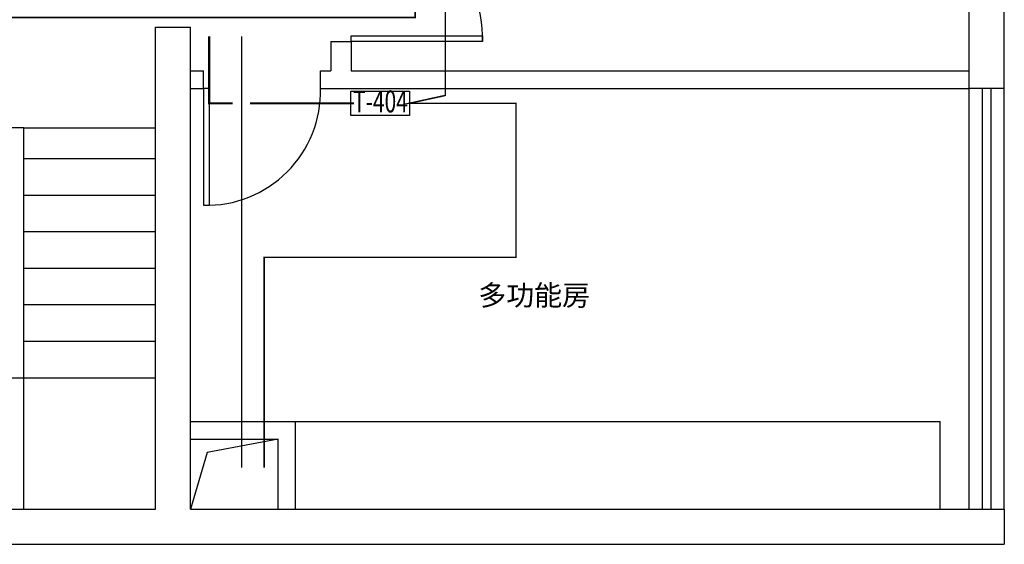
# Model space of a CAD drawing. Units: millimetres. Extents: x 1152436 to 1404220, y 347745 to 502185.
# Drawn here: x 1282549 to 1289288, y 353902 to 357492 of the extents above; entities that cross this region are included whole.
import ezdxf
from ezdxf.enums import TextEntityAlignment as Align

# ---------------------------------------------------------------- set-up
doc = ezdxf.new("R2010")
doc.units = ezdxf.units.MM
doc.header["$LTSCALE"] = 1000
doc.linetypes.add('DASH', pattern=[0.35, 0.25, -0.1])
for name, color, linetype in [('PUB_TEXT', 7, 'Continuous'), ('墙体', 253, 'Continuous'), ('暖通控制', 2, 'Continuous')]:
    doc.layers.add(name, color=color, linetype=linetype)
doc.layers.add('大样图', color=7, linetype='Continuous', lineweight=25)
doc.styles.add('Breeze', font='gbenor.shx', dxfattribs={"width": 0.7, "bigfont": 'gbcbig.shx'})

# ---------------------------------------------------------------- blocks, each defined once
blk = doc.blocks.new('3F地面')
at = {"layer": '墙体'}
for p, q in [((1115297.7, 427613.8), (1115297.7, 431403.8)), ((1115537.7, 427613.8), (1115537.7, 431403.8)), ((1109727.7, 428033.8), (1109967.7, 428033.8)), ((1109727.7, 424733.8), (1109727.7, 428032.7)), ((1109967.7, 424733.8), (1109967.7, 428033.8)), ((1110927.7, 427933.8), (1111067.7, 427933.8)), ((1110927.7, 427933.8), (1110927.7, 427733.8)), ((1111067.7, 427933.8), (1111067.7, 427733.8)), ((1109967.7, 427733.8), (1110057.7, 427733.8)), ((1110057.7, 427613.8), (1110057.7, 427733.8)), ((1110857.7, 427613.8), (1110857.7, 427733.8)), ((1110857.7, 427733.8), (1110927.7, 427733.8)), ((1111067.7, 427733.8), (1115297.7, 427733.8)), ((1109967.7, 427613.8), (1110057.7, 427613.8)), ((1110857.7, 427613.8), (1115297.7, 427613.8)), ((1115297.7, 424733.8), (1115297.7, 427613.8)), ((1115537.7, 427613.8), (1115297.7, 427613.8)), ((1115387.7, 424733.8), (1115387.7, 427613.8)), ((1115447.7, 424733.8), (1115447.7, 427613.8)), ((1115537.7, 424733.8), (1115537.7, 427613.8)), ((1108827.7, 427343.8), (1109727.7, 427343.8)), ((1108827.7, 427133.8), (1109727.7, 427133.8)), ((1108827.7, 426883.8), (1109727.7, 426883.8)), ((1108827.7, 426633.8), (1109727.7, 426633.8)), ((1108827.7, 426383.8), (1109727.7, 426383.8)), ((1108827.7, 426133.8), (1109727.7, 426133.8)), ((1108827.7, 425883.8), (1109727.7, 425883.8)), ((1108827.7, 424733.8), (1108827.7, 425633.8)), ((1108827.7, 425633.8), (1109727.7, 425633.8)), ((1109967.7, 425333.8), (1110687.7, 425333.8)), ((1110687.7, 424733.8), (1110687.7, 425333.8)), ((1110687.7, 425333.8), (1115097.7, 425333.8)), ((1115097.7, 424733.8), (1115097.7, 425333.8)), ((1109967.7, 425213.8), (1110567.7, 425213.8)), ((1110567.7, 425213.8), (1110081.8, 425121.7)), ((1110567.7, 424733.8), (1110567.7, 425213.8)), ((1110081.8, 425121.7), (1109967.7, 424733.8)), ((1106047.7, 424733.8), (1109727.7, 424733.8)), ((1109967.7, 424733.8), (1115537.7, 424733.8)), ((1115537.7, 424733.8), (1115537.7, 424493.8)), ((1098857.7, 424493.8), (1115537.7, 424493.8))]:
    blk.add_line(p, q, dxfattribs=at)
for points in [[(1111067.7, 427973.8), (1111967.7, 427973.8), (1111967.7, 427933.8), (1111067.7, 427933.8)], [(1110097.7, 426813.8), (1110097.7, 427613.8), (1110057.7, 427613.8), (1110057.7, 426813.8)]]:
    blk.add_lwpolyline(points, close=True, dxfattribs=at)
blk.add_lwpolyline([(1107487.7, 427343.8), (1106947.7, 427343.8), (1106947.7, 425633.8), (1108827.7, 425633.8), (1108827.7, 427343.8), (1108287.7, 427343.8)], dxfattribs=at)
for centre, radius, start, end in [((1111087.7, 427953.8), 880.2, 358.69805, 91.30195), ((1110077.7, 427593.8), 780.3, 268.5312, 1.4688)]:
    blk.add_arc(centre, radius, start, end, dxfattribs=at)
at = {"layer": '墙体', "insert": (1111938.3, 426267.8), "char_height": 140, "width": 2930, "attachment_point": 1}
blk.add_mtext('{\\fSimHei|b0|i0|c134|p49;多功能房}', dxfattribs=at)

msp = doc.modelspace()

# ---------------------------------------------------------------- linework, layer by layer
at = {"layer": '大样图', "color": 3, "const_width": 10}
msp.add_lwpolyline([(1284068.6, 354425.5), (1284068.6, 357378.1)], dxfattribs=at)
at = {"layer": '暖通控制', "linetype": 'DASH', "ltscale": 40, "const_width": 10}
msp.add_lwpolyline([(1284222.4, 354425.5), (1284222.4, 355865.9), (1285946, 355865.9), (1285946, 356919.5), (1285216.1, 356919.5), (1285462.2, 356973.3), (1285462.2, 358481.6), (1285021.2, 358481.6), (1285255.8, 358414.8), (1285255.8, 357506.9), (1278514.9, 357506.9), (1278514.9, 358491.5), (1278427.9, 358303.7), (1278427.9, 356928.8), (1279374.3, 356928.8), (1279119.9, 356840.3)], dxfattribs=at)
at = {"layer": '暖通控制', "color": 1, "ltscale": 0.5, "const_width": 15}
for points in [[(1283846.1, 357376.8), (1283846.1, 356919.5), (1284007.6, 356919.5)], [(1284126, 356919.5), (1284836.8, 356919.5)]]:
    msp.add_lwpolyline(points, dxfattribs=at)
at = {"layer": '暖通控制'}
msp.add_lwpolyline([(1284816.1, 357002.8), (1285216.1, 357002.8), (1285216.1, 356836.2), (1284816.1, 356836.2)], close=True, dxfattribs=at)

# ---------------------------------------------------------------- block references
at = {"layer": '墙体'}
msp.add_blockref('3F地面', (173749.8, -70592.2), dxfattribs=at)

# ---------------------------------------------------------------- texts
at = {"layer": 'PUB_TEXT', "style": 'Breeze', "width": 0.7}
msp.add_text('T-404', height=150, dxfattribs=at).set_placement((1285018.3, 356857), align=Align.CENTER)

doc.saveas('drawing.dxf')
